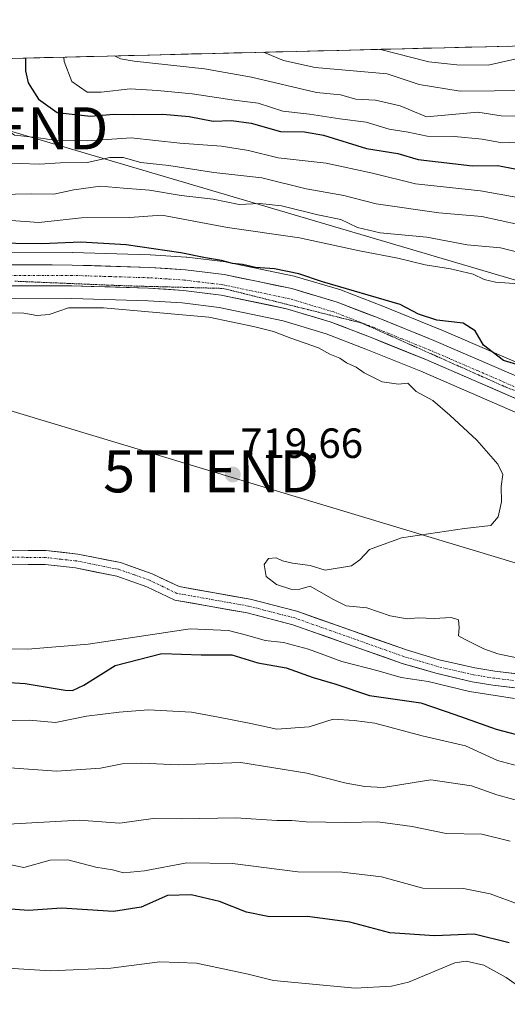
# Model space of a CAD drawing. Units: metres. Extents: x 668662 to 672146, y 4737436 to 4739833.
# Drawn here: x 668904 to 669020, y 4739530 to 4739764 of the extents above; entities that cross this region are included whole.
import ezdxf
from ezdxf.enums import TextEntityAlignment as Align

# ---------------------------------------------------------------- set-up
doc = ezdxf.new("R2010")
doc.units = ezdxf.units.M
doc.header["$MEASUREMENT"] = 0
doc.linetypes.add('TRAZO_Y_PUNTO', pattern=[1, 0.5, -0.25, 0, -0.25])
doc.linetypes.add('TRAZOS2', pattern=[0.375, 0.25, -0.125])
doc.layers.get('0').update_dxf_attribs({"lineweight": 5})
for name, color, linetype, lineweight in [('Arbolado forestal CxS', 92, 'Continuous', 0), ('Carretera de calzada única', 19, 'Continuous', 13), ('Carretera de calzada única Cxs', 19, 'Continuous', 13), ('Carretera de calzada única eje', 19, 'TRAZO_Y_PUNTO', 0), ('Carátula', 7, 'Continuous', 5), ('Corriente natural Cxs', 5, 'Continuous', 13), ('Corriente natural eje', 5, 'TRAZO_Y_PUNTO', 0), ('Corriente natural superficial', 5, 'Continuous', 13), ('Curva de nivel maestra', 36, 'Continuous', 30), ('Curva de nivel normal', 36, 'Continuous', 0), ('Municipio CxS', 142, 'Continuous', 0), ('Núcleo urbano CxS', 19, 'Continuous', 0), ('Prado CxS', 92, 'Continuous', 0), ('Punto de cota en terreno', 7, 'Continuous', 0), ('Rótulo de punto de cota en terreno', 19, 'Continuous', 0), ('Suelo desnudo CxS', 43, 'Continuous', 0), ('Tendido', 6, 'Continuous', 0), ('Torre de tendido puntual', 7, 'Continuous', 0), ('Vía pecuaria eje', 92, 'TRAZOS2', 0)]:
    doc.layers.add(name, color=color, linetype=linetype, lineweight=lineweight)
doc.styles.add('Arial', font='txt', dxfattribs={"height": 0.2})

# ---------------------------------------------------------------- blocks, each defined once
blk = doc.blocks.new('*U158')
at = {"layer": 'Arbolado forestal CxS', "color": 92, "linetype": 'Continuous', "lineweight": 0}
blk.add_polyline3d([(668902.1401, 4739634.3501, 718.3842), (668910.2601, 4739634.2801, 718.3202), (668917.4701, 4739633.4801, 718.2537), (668927.2501, 4739631.5401, 717.7908), (668934.3901, 4739629.0301, 718.0903), (668941.0201, 4739625.8401, 718.6136), (668958.2001, 4739622.8001, 718.5123), (668969.0201, 4739620.0101, 719.1239), (668994.9701, 4739610.8301, 720.156), (669002.9601, 4739608.4701, 720.8137), (669011.6201, 4739606.4701, 720.4163), (669016.5401, 4739605.6801, 720.2071), (669039.8801, 4739602.8101, 720.374)], dxfattribs=at)
blk = doc.blocks.new('*U178')
at = {"layer": 'Curva de nivel normal', "color": 36, "linetype": 'Continuous', "lineweight": 0}
blk.add_polyline3d([(669022.6, 4739714.98, 740), (669013.88, 4739716.88, 740), (669003.68, 4739717.78, 740), (668988.83, 4739719.93, 740), (668981.17, 4739721.91, 740), (668972.2, 4739723.52, 740), (668961.7, 4739726.11, 740), (668950.26, 4739727.36, 740), (668939.6, 4739729.04, 740), (668932.94, 4739729.7, 740), (668928.8, 4739730.92, 740), (668925.64, 4739730.91, 740), (668920.23, 4739729.7, 740), (668913.93, 4739729.69, 740), (668908.91, 4739729.35, 740), (668899.48, 4739729.69, 740), (668893.15, 4739731.58, 740), (668890.56, 4739733.3, 740), (668888.87, 4739735.9, 740), (668887.2, 4739748.21, 740), (668887.9361, 4739754.0853, 740)], dxfattribs=at)
blk = doc.blocks.new('*U181')
at = {"layer": 'Curva de nivel normal', "color": 36, "linetype": 'Continuous', "lineweight": 0}
blk.add_polyline3d([(669025.7, 4739740.75, 760), (669018.51, 4739740.8, 760), (669012.92, 4739741.68, 760), (669000.76, 4739740.6, 760), (668994.55, 4739743.2, 760), (668988.68, 4739744.54, 760), (668983.96, 4739744.79, 760), (668980.35, 4739745.82, 760), (668974.68, 4739746.39, 760), (668959.22, 4739749.99, 760), (668948.08, 4739751.97, 760), (668931.37, 4739753.76, 760), (668928.11, 4739754.31, 760), (668926.7, 4739755.04, 760)], dxfattribs=at)
blk = doc.blocks.new('*U182')
at = {"layer": 'Curva de nivel normal', "color": 36, "linetype": 'Continuous', "lineweight": 0}
blk.add_polyline3d([(669023.75, 4739734.64, 755), (669018.76, 4739734.38, 755), (669013.96, 4739735.3, 755), (669007.39, 4739735.92, 755), (669000.96, 4739736, 755), (668996.41, 4739736.96, 755), (668991.9, 4739737.66, 755), (668986.42, 4739739.35, 755), (668980.18, 4739740.1, 755), (668972.98, 4739741.18, 755), (668966.64, 4739741.92, 755), (668960.84, 4739743.82, 755), (668955.15, 4739744.52, 755), (668945.15, 4739746.06, 755), (668936.89, 4739746.79, 755), (668930.45, 4739747.26, 755), (668923.56, 4739746.46, 755), (668920.26, 4739746.46, 755), (668916.63, 4739748.94, 755), (668914.8, 4739753.71, 755), (668914.6723, 4739754.7462, 755)], dxfattribs=at)
blk = doc.blocks.new('*U187')
at = {"layer": 'Curva de nivel normal', "color": 36, "linetype": 'Continuous', "lineweight": 0}
blk.add_polyline3d([(669039.59, 4739757.83, 765), (669033.42, 4739751.82, 765), (669029.37, 4739748.67, 765), (669025.09, 4739746.84, 765), (669008.76, 4739746.64, 765), (668998.99, 4739748.24, 765), (668991.43, 4739750.78, 765), (668974.36, 4739752.28, 765), (668966.86, 4739753.99, 765), (668962.08, 4739755.92, 765)], dxfattribs=at)
blk = doc.blocks.new('*U194')
at = {"layer": 'Curva de nivel normal', "color": 36, "linetype": 'Continuous', "lineweight": 0}
blk.add_polyline3d([(669025.5, 4739720.87, 745), (669013.6, 4739723.04, 745), (668998.18, 4739724.64, 745), (668987.93, 4739727.24, 745), (668976.94, 4739729.6, 745), (668965.6, 4739730.83, 745), (668958.56, 4739732.58, 745), (668952.11, 4739733.6, 745), (668942.22, 4739734.34, 745), (668930.7, 4739735.61, 745), (668920.36, 4739734.88, 745), (668913.04, 4739734.98, 745), (668908.16, 4739735.68, 745), (668902.98, 4739736.26, 745), (668899.41, 4739738.56, 745), (668897.37, 4739742.93, 745), (668896.49, 4739748.44, 745), (668896.9868, 4739754.309, 745)], dxfattribs=at)
blk = doc.blocks.new('*U198')
at = {"layer": 'Curva de nivel normal', "color": 36, "linetype": 'Continuous', "lineweight": 0}
blk.add_polyline3d([(669023.71, 4739708.15, 735), (669018.32, 4739709.5, 735), (669010.42, 4739710.16, 735), (669000.84, 4739712.02, 735), (668989.77, 4739713.02, 735), (668984.42, 4739714.32, 735), (668980.41, 4739716.22, 735), (668974.98, 4739717.31, 735), (668966.35, 4739719.46, 735), (668961.19, 4739719.97, 735), (668956.3, 4739719.79, 735), (668950.15, 4739721.01, 735), (668942.52, 4739721.93, 735), (668935, 4739723.17, 735), (668928.85, 4739723.61, 735), (668923.37, 4739724.13, 735), (668917.05, 4739723.25, 735), (668912.36, 4739722.23, 735), (668907.06, 4739722.26, 735), (668899.38, 4739722.14, 735)], dxfattribs=at)
blk = doc.blocks.new('*U213')
at = {"layer": 'Curva de nivel normal', "color": 36, "linetype": 'Continuous', "lineweight": 0}
blk.add_polyline3d([(669029.48, 4739757.58, 770), (669029.41, 4739757.52, 770), (669024.17, 4739754.8, 770), (669015.4, 4739752.81, 770), (669007.97, 4739752.89, 770), (669001.34, 4739753.66, 770), (668989.86, 4739756.56, 770), (668989.63, 4739756.6, 770)], dxfattribs=at)
blk = doc.blocks.new('*U242')
at = {"layer": 'Curva de nivel maestra', "color": 36, "linetype": 'Continuous', "lineweight": 30}
blk.add_polyline3d([(668905.5863, 4739754.5216, 750), (668905.58, 4739751.5, 750), (668906.26, 4739748.68, 750), (668908.7, 4739744.8, 750), (668913.14, 4739741.62, 750), (668921.02, 4739740.74, 750), (668926.54, 4739741.24, 750), (668931.21, 4739741.11, 750), (668938.2, 4739741.18, 750), (668944.48, 4739740.66, 750), (668950.12, 4739739.58, 750), (668954.47, 4739739.68, 750), (668959.15, 4739739.06, 750), (668966.14, 4739737.09, 750), (668971.79, 4739737.04, 750), (668976.31, 4739736.2, 750), (668986.5, 4739733.03, 750), (668993.98, 4739731.85, 750), (668998.81, 4739730.46, 750), (669011.72, 4739728.92, 750), (669017.71, 4739729.03, 750), (669021.73, 4739728.21, 750)], dxfattribs=at)
blk = doc.blocks.new('5PATER')
at = {"layer": 'Carátula', "linetype": 'Continuous', "lineweight": 5}
h = blk.add_hatch(color=250, dxfattribs=at)
edge = h.paths.add_edge_path()
edge.add_ellipse((0, 0.01), major_axis=(-1.33, -1.34), ratio=0.999422, start_angle=0, end_angle=360)
blk = doc.blocks.new('5TTEND')
blk.add_text('5TTEND', height=10).set_placement((0, 0), align=Align.MIDDLE_CENTER)

msp = doc.modelspace()

# ---------------------------------------------------------------- linework, layer by layer
at = {"layer": 'Arbolado forestal CxS', "color": 92, "linetype": 'Continuous', "lineweight": 0}
for points in [[(668738.98, 4739750.4, 720.02), (669274.45, 4739763.64, 740.7)], [(669274.45, 4739763.64, 740.7), (668738.98, 4739750.4, 720.02)], [(669026.61, 4739680.33, 724.28), (669003.71, 4739690.22, 723.81), (669003.65, 4739690.25, 723.81), (668990.37, 4739695.62, 723.64), (668980.59, 4739699.4, 723.7), (668980.4, 4739699.47, 723.71), (668969.63, 4739702.68, 723.14), (668969.38, 4739702.74, 723.15), (668953.39, 4739706.08, 723.71), (668953.3, 4739706.09, 723.71), (668953.15, 4739706.12, 723.7), (668943.91, 4739707.26, 722.77), (668943.73, 4739707.27, 722.76), (668935.27, 4739707.82, 722.66), (668935.17, 4739707.83, 722.66), (668916.76, 4739708.4, 722.48), (668916.67, 4739708.4, 722.48), (668897.66, 4739708.42, 722.25)], [(668897.66, 4739708.42, 722.25), (668916.67, 4739708.4, 722.48), (668916.76, 4739708.4, 722.48), (668935.17, 4739707.83, 722.66), (668935.27, 4739707.82, 722.66), (668943.73, 4739707.27, 722.76), (668943.91, 4739707.26, 722.77), (668953.15, 4739706.12, 723.7), (668953.3, 4739706.09, 723.71), (668953.39, 4739706.08, 723.71), (668969.38, 4739702.74, 723.15), (668969.63, 4739702.68, 723.14), (668980.4, 4739699.47, 723.71), (668980.59, 4739699.4, 723.7), (668990.37, 4739695.62, 723.64), (669003.65, 4739690.25, 723.81), (669003.71, 4739690.22, 723.81), (669026.61, 4739680.33, 724.28)], [(668902.14, 4739634.35, 718.38), (668910.26, 4739634.28, 718.32), (668917.47, 4739633.48, 718.25), (668927.25, 4739631.54, 717.79), (668934.39, 4739629.03, 718.09), (668941.02, 4739625.84, 718.61), (668958.2, 4739622.8, 718.51), (668969.02, 4739620.01, 719.12), (668994.97, 4739610.83, 720.16), (669002.96, 4739608.47, 720.81), (669011.62, 4739606.47, 720.42), (669016.54, 4739605.68, 720.21), (669039.88, 4739602.81, 720.37)]]:
    msp.add_polyline3d(points, dxfattribs=at)
at = {"layer": 'Carretera de calzada única', "color": 19, "linetype": 'Continuous', "lineweight": 13}
for points in [[(669023.58, 4739673), (669000.59, 4739682.94), (668987.45, 4739688.24), (668977.94, 4739691.92), (668967.52, 4739695.03), (668952.02, 4739698.26), (668943.07, 4739699.37), (668934.82, 4739699.91), (668916.62, 4739700.47), (668897.7, 4739700.49), (668868.37, 4739699.99), (668853.49, 4739700.22), (668840.87, 4739701.02), (668814.27, 4739705.6), (668800.58, 4739708.45), (668787.55, 4739712.07), (668776.02, 4739716.7), (668766.6, 4739721.39), (668757.48, 4739727.03), (668749.15, 4739733.17), (668739.77, 4739740.05), (668730.71, 4739746.13), (668723.3, 4739750.02)], [(668888.27, 4739705.26), (668897.66, 4739705.42), (668916.67, 4739705.4), (668935.08, 4739704.83), (668943.54, 4739704.28), (668952.78, 4739703.14), (668968.77, 4739699.8), (668979.54, 4739696.59), (668989.27, 4739692.83), (669002.52, 4739687.47), (669025.45, 4739677.56), (669035.37, 4739673.57), (669043.83, 4739670.61), (669052.93, 4739667.76), (669082, 4739660.56), (669089.24, 4739658.51), (669096.53, 4739656.26), (669105.32, 4739653.08), (669128.48, 4739643.48), (669167.34, 4739625.3), (669184.22, 4739618.67), (669202.79, 4739612.33), (669212.35, 4739609.35), (669233.65, 4739602.96)]]:
    msp.add_lwpolyline(points, dxfattribs=at)
at = {"layer": 'Carretera de calzada única Cxs', "color": 19, "linetype": 'Continuous', "lineweight": 13}
for points in [[(668902.41, 4739705.42, 722.35), (668907.17, 4739705.41, 722.44), (668911.92, 4739705.41, 722.45), (668916.67, 4739705.4, 722.7), (668921.27, 4739705.26, 722.62), (668925.88, 4739705.12, 722.68), (668930.48, 4739704.97, 722.88), (668935.08, 4739704.83, 722.98), (668939.31, 4739704.56, 722.87), (668943.54, 4739704.28, 722.83), (668948.16, 4739703.71, 722.66), (668952.78, 4739703.14, 722.78), (668956.78, 4739702.31, 723.26), (668960.78, 4739701.47, 723.24), (668964.77, 4739700.64, 723.27), (668968.77, 4739699.8, 723.24), (668972.36, 4739698.73, 722.94), (668975.95, 4739697.66, 723.06), (668979.54, 4739696.59, 723.46), (668982.78, 4739695.34, 723.5), (668986.03, 4739694.08, 723.14), (668989.27, 4739692.83, 723.11), (668993.69, 4739691.04, 723.42), (668998.1, 4739689.26, 723.39), (669002.52, 4739687.47, 723.31), (669007.11, 4739685.49, 723.59), (669011.69, 4739683.51, 723.28), (669016.28, 4739681.52, 724.29), (669020.86, 4739679.54, 724.06)], [(669023.58, 4739673, 723.55), (669019.75, 4739674.66, 723.36), (669015.92, 4739676.31, 723.14), (669012.09, 4739677.97, 723.29), (669008.25, 4739679.63, 723.27), (669004.42, 4739681.28, 723.05), (669000.59, 4739682.94, 722.99), (668996.21, 4739684.71, 722.93), (668991.83, 4739686.47, 722.92), (668987.45, 4739688.24, 722.91), (668984.28, 4739689.47, 722.84), (668981.11, 4739690.69, 722.75), (668977.94, 4739691.92, 722.56), (668974.47, 4739692.96, 722.54), (668970.99, 4739693.99, 722.52), (668967.52, 4739695.03, 722.47), (668963.65, 4739695.84, 722.22), (668959.77, 4739696.65, 722.1), (668955.9, 4739697.45, 722.16), (668952.02, 4739698.26, 722.36), (668947.55, 4739698.82, 722.37), (668943.07, 4739699.37, 722.32), (668938.95, 4739699.64, 722.24), (668934.82, 4739699.91, 722.13), (668930.27, 4739700.05, 721.96), (668925.72, 4739700.19, 721.9), (668921.17, 4739700.33, 722.01), (668916.62, 4739700.47, 721.93), (668911.89, 4739700.48, 721.95), (668907.16, 4739700.48, 721.86), (668902.43, 4739700.49, 721.69)]]:
    msp.add_polyline3d(points, dxfattribs=at)
at = {"layer": 'Carretera de calzada única eje', "color": 19, "linetype": 'TRAZO_Y_PUNTO', "lineweight": 0}
msp.add_lwpolyline([(669050.94, 4739665.79), (669047.6, 4739666.84), (669043.06, 4739668.27), (669034.5, 4739671.26), (669029.47, 4739673.28), (669024.51, 4739675.28), (669013.02, 4739680.25), (669001.56, 4739685.2), (668994.93, 4739687.88), (668988.36, 4739690.53), (668978.74, 4739694.25), (668973.35, 4739695.86), (668968.14, 4739697.41), (668952.4, 4739700.7), (668943.31, 4739701.82), (668939.07, 4739702.1), (668934.95, 4739702.37), (668925.74, 4739702.65), (668916.64, 4739702.93), (668897.68, 4739702.95), (668889.1, 4739702.81)], dxfattribs=at)
at = {"layer": 'Corriente natural Cxs', "color": 5, "linetype": 'Continuous', "lineweight": 13}
for points in [[(668901.97, 4739637.68, 717.08), (668906.22, 4739637.65, 717.13), (668910.46, 4739637.62, 717.23), (668914.22, 4739637.2, 717.45), (668917.98, 4739636.78, 717.54), (668921.36, 4739636.11, 717.44), (668924.75, 4739635.43, 717.54), (668928.13, 4739634.76, 717.59), (668931.9, 4739633.44, 717.55), (668935.66, 4739632.11, 717.78), (668938.86, 4739630.58, 717.86), (668942.05, 4739629.04, 717.84), (668946.26, 4739628.3, 718.1), (668950.48, 4739627.55, 718.34), (668954.69, 4739626.81, 718.39), (668958.9, 4739626.06, 718.34), (668962.6, 4739625.11, 718.27), (668966.29, 4739624.15, 718.26), (668969.99, 4739623.2, 718.29), (668974.33, 4739621.67, 718.45), (668978.66, 4739620.13, 718.34), (668983, 4739618.6, 718.17), (668987.33, 4739617.07, 718.43), (668991.67, 4739615.53, 718.49), (668996, 4739614, 718.26), (668999.9, 4739612.85, 718.29), (669003.8, 4739611.7, 718.55), (669008.03, 4739610.72, 718.8), (669012.26, 4739609.74, 718.81), (669017.01, 4739608.98, 718.95), (669021.65, 4739608.41, 718.99)], [(669021.21, 4739605.11, 719.1), (669016.54, 4739605.68, 719.24), (669011.62, 4739606.47, 719.19), (669007.29, 4739607.47, 719), (669002.96, 4739608.47, 718.51), (668998.97, 4739609.65, 718.51), (668994.97, 4739610.83, 718.56), (668990.65, 4739612.36, 718.37), (668986.32, 4739613.89, 718.16), (668982, 4739615.42, 718.29), (668977.67, 4739616.95, 718.18), (668973.35, 4739618.48, 717.89), (668969.02, 4739620.01, 718.07), (668965.41, 4739620.94, 718.05), (668961.81, 4739621.87, 717.97), (668958.2, 4739622.8, 718.01), (668953.91, 4739623.56, 718.22), (668949.61, 4739624.32, 718.34), (668945.32, 4739625.08, 718.08), (668941.02, 4739625.84, 717.81), (668937.71, 4739627.44, 717.73), (668934.39, 4739629.03, 717.53), (668930.82, 4739630.29, 717.54), (668927.25, 4739631.54, 717.61), (668922.36, 4739632.51, 717.49), (668917.47, 4739633.48, 717.42), (668913.87, 4739633.88, 717.47), (668910.26, 4739634.28, 717.46), (668906.2, 4739634.32, 717.46), (668902.14, 4739634.35, 717.36)]]:
    msp.add_polyline3d(points, dxfattribs=at)
at = {"layer": 'Corriente natural eje', "color": 5, "linetype": 'TRAZO_Y_PUNTO', "lineweight": 0}
msp.add_polyline3d([(669021.43, 4739606.76, 719.03), (669016.78, 4739607.33, 719), (669011.94, 4739608.1, 718.65), (669007.66, 4739609.1, 718.6), (669003.38, 4739610.09, 718.51), (668999.44, 4739611.25, 718.38), (668995.49, 4739612.41, 718.29), (668991.16, 4739613.94, 718.08), (668986.83, 4739615.47, 718.26), (668982.5, 4739617.01, 718.19), (668978.16, 4739618.54, 717.87), (668973.83, 4739620.07, 718.14), (668969.5, 4739621.6, 718.17), (668965.85, 4739622.54, 718.02), (668962.2, 4739623.49, 717.84), (668958.55, 4739624.43, 718.06), (668954.3, 4739625.18, 718.29), (668950.05, 4739625.94, 718.34), (668945.79, 4739626.69, 718.09), (668941.54, 4739627.44, 717.74), (668938.29, 4739629.01, 717.64), (668935.03, 4739630.57, 717.64), (668931.36, 4739631.86, 717.51), (668927.69, 4739633.15, 717.44), (668924.37, 4739633.81, 717.36), (668921.04, 4739634.47, 717.34), (668917.72, 4739635.13, 717.48), (668914.04, 4739635.54, 717.45), (668910.36, 4739635.95, 717.34), (668906.21, 4739635.99, 717.29), (668902.06, 4739636.02, 717.22)], dxfattribs=at)
at = {"layer": 'Corriente natural superficial', "color": 5, "linetype": 'Continuous', "lineweight": 13}
for points in [[(668901.97, 4739637.68, 717.08), (668906.22, 4739637.65, 717.13), (668910.46, 4739637.62, 717.23), (668914.22, 4739637.2, 717.45), (668917.98, 4739636.78, 717.54), (668921.36, 4739636.11, 717.44), (668924.75, 4739635.43, 717.54), (668928.13, 4739634.76, 717.59), (668931.9, 4739633.44, 717.55), (668935.66, 4739632.11, 717.78), (668938.86, 4739630.58, 717.86), (668942.05, 4739629.04, 717.84), (668946.26, 4739628.3, 718.1), (668950.48, 4739627.55, 718.34), (668954.69, 4739626.81, 718.39), (668958.9, 4739626.06, 718.34), (668962.6, 4739625.11, 718.27), (668966.29, 4739624.15, 718.26), (668969.99, 4739623.2, 718.29), (668974.33, 4739621.67, 718.45), (668978.66, 4739620.13, 718.34), (668983, 4739618.6, 718.17), (668987.33, 4739617.07, 718.43), (668991.67, 4739615.53, 718.49), (668996, 4739614, 718.26), (668999.9, 4739612.85, 718.29), (669003.8, 4739611.7, 718.55), (669008.03, 4739610.72, 718.8), (669012.26, 4739609.74, 718.81), (669017.01, 4739608.98, 718.95), (669021.65, 4739608.41, 718.99)], [(669021.21, 4739605.11, 719.1), (669016.54, 4739605.68, 719.24), (669011.62, 4739606.47, 719.19), (669007.29, 4739607.47, 719), (669002.96, 4739608.47, 718.51), (668998.97, 4739609.65, 718.51), (668994.97, 4739610.83, 718.56), (668990.65, 4739612.36, 718.37), (668986.32, 4739613.89, 718.16), (668982, 4739615.42, 718.29), (668977.67, 4739616.95, 718.18), (668973.35, 4739618.48, 717.89), (668969.02, 4739620.01, 718.07), (668965.41, 4739620.94, 718.05), (668961.81, 4739621.87, 717.97), (668958.2, 4739622.8, 718.01), (668953.91, 4739623.56, 718.22), (668949.61, 4739624.32, 718.34), (668945.32, 4739625.08, 718.08), (668941.02, 4739625.84, 717.81), (668937.71, 4739627.44, 717.73), (668934.39, 4739629.03, 717.53), (668930.82, 4739630.29, 717.54), (668927.25, 4739631.54, 717.61), (668922.36, 4739632.51, 717.49), (668917.47, 4739633.48, 717.42), (668913.87, 4739633.88, 717.47), (668910.26, 4739634.28, 717.46), (668906.2, 4739634.32, 717.46), (668902.14, 4739634.35, 717.36)]]:
    msp.add_polyline3d(points, dxfattribs=at)
at = {"layer": 'Curva de nivel maestra', "color": 36, "linetype": 'Continuous', "lineweight": 30}
for points in [[(669026.19, 4739680.6, 725), (669019.01, 4739682.76, 725), (669014.26, 4739686.37, 725), (669012.34, 4739689.78, 725), (669009.48, 4739691.61, 725), (669003.25, 4739692.31, 725), (668998.86, 4739693.76, 725), (668994.48, 4739696, 725), (668976.07, 4739701.4, 725), (668970.46, 4739703.31, 725), (668964.71, 4739704.5, 725), (668960.15, 4739704.83, 725), (668957.12, 4739705.55, 725), (668954.76, 4739705.76, 725), (668952.15, 4739706.47, 725), (668948.29, 4739707.09, 725), (668942.43, 4739708.32, 725), (668929.46, 4739710.16, 725), (668918.69, 4739710.82, 725), (668909.46, 4739710.46, 725), (668896.98, 4739710.59, 725)], [(668894.16, 4739606.77, 725), (668905.5, 4739606.04, 725), (668915, 4739604.45, 725), (668916.75, 4739604.39, 725), (668919.42, 4739605.63, 725), (668926.86, 4739610.32, 725), (668937.93, 4739613.13, 725), (668947.28, 4739612.84, 725), (668954.56, 4739612.86, 725), (668960.71, 4739610.91, 725), (668967.48, 4739609.78, 725), (668973.84, 4739607.5, 725), (668979.02, 4739605.98, 725), (668987.21, 4739603.2, 725), (668999.39, 4739601.46, 725), (669007.47, 4739598.72, 725), (669017.32, 4739595.18, 725), (669025.17, 4739593.11, 725)], [(669020.36, 4739544.49, 750), (669012.07, 4739546.52, 750), (669002.64, 4739546.1, 750), (668992.03, 4739546.82, 750), (668982.59, 4739549.36, 750), (668972.54, 4739550.76, 750), (668963.48, 4739550.66, 750), (668958.02, 4739551.74, 750), (668951.63, 4739554.25, 750), (668944.88, 4739555.88, 750), (668939.27, 4739555.71, 750), (668933.02, 4739552.92, 750), (668926.49, 4739551.94, 750), (668914.16, 4739552.68, 750), (668906.3, 4739552.13, 750), (668898.86, 4739552.74, 750)]]:
    msp.add_polyline3d(points, dxfattribs=at)
at = {"layer": 'Curva de nivel normal', "color": 36, "linetype": 'Continuous', "lineweight": 0}
for points in [[(669022.68, 4739700.9, 730), (669017.15, 4739701.34, 730), (669014.47, 4739701.92, 730), (669011.83, 4739703.24, 730), (669006.48, 4739704.52, 730), (669000.47, 4739705.46, 730), (668993.98, 4739707.05, 730), (668984.84, 4739708.8, 730), (668970.65, 4739711.87, 730), (668953.51, 4739714.28, 730), (668937.96, 4739717.22, 730), (668930.28, 4739716.71, 730), (668918.87, 4739716.57, 730), (668908.79, 4739715.5, 730), (668901.16, 4739716.07, 730)], [(668901.37, 4739694.06, 720), (668905.18, 4739693.94, 720), (668908.32, 4739693.41, 720), (668911.2, 4739693.68, 720), (668915.83, 4739695.25, 720), (668924.1, 4739695.23, 720), (668949.13, 4739692.98, 720), (668959.7, 4739690.81, 720), (668964.49, 4739689.6, 720), (668968.54, 4739688.01, 720), (668975.13, 4739685.72, 720), (668977.79, 4739684.27, 720), (668980.17, 4739683.28, 720), (668981.76, 4739682.2, 720), (668984.05, 4739681.16, 720), (668986, 4739679.78, 720), (668990.28, 4739677.68, 720), (668994.15, 4739677.11, 720), (668996.35, 4739677.34, 720), (668998.31, 4739675.4, 720), (669002.3, 4739673.2, 720), (669006.29, 4739669.73, 720), (669012.75, 4739663.85, 720), (669017.71, 4739658.15, 720), (669018.92, 4739655.68, 720), (669018.46, 4739652.83, 720), (669018.56, 4739649.2, 720), (669017.74, 4739645.58, 720), (669016.03, 4739643.59, 720), (669009.81, 4739642.84, 720), (668994.81, 4739640.66, 720), (668987.25, 4739637.82, 720), (668984.98, 4739635.4, 720), (668982.95, 4739633.96, 720), (668976.74, 4739632.95, 720), (668973.15, 4739634.02, 720), (668968.98, 4739634.63, 720), (668966.61, 4739635.14, 720), (668965.1, 4739635.85, 720), (668963.3, 4739635.75, 720), (668962.22, 4739634.33, 720), (668962.68, 4739631.46, 720), (668965.13, 4739629.58, 720), (668968.77, 4739628.37, 720), (668970.74, 4739628.45, 720), (668973.18, 4739629.19, 720), (668978.54, 4739626.07, 720), (668981.69, 4739624.52, 720), (668986.62, 4739624.01, 720), (668992.15, 4739622.13, 720), (668996.15, 4739621.36, 720), (668998.81, 4739621.6, 720), (669002.59, 4739621.51, 720), (669006.61, 4739621.74, 720), (669008.38, 4739621.16, 720), (669008.5, 4739619.36, 720), (669008.38, 4739617.39, 720), (669009.75, 4739616.53, 720), (669014.35, 4739614.27, 720), (669017.71, 4739613.06, 720), (669024.14, 4739611.76, 720)], [(669021.64, 4739602.5, 720), (669010.94, 4739604.12, 720), (669001.14, 4739606.53, 720), (668994.74, 4739607.5, 720), (668989.26, 4739609.05, 720), (668980.65, 4739611.3, 720), (668972.78, 4739614.19, 720), (668966.81, 4739615.76, 720), (668962.48, 4739616.23, 720), (668958.34, 4739617.47, 720), (668953.77, 4739618.61, 720), (668944.69, 4739619.02, 720), (668920.44, 4739615.39, 720), (668906.18, 4739614.16, 720), (668893.85, 4739614.41, 720)], [(668898.32, 4739597.18, 730), (668906.45, 4739597.3, 730), (668912.73, 4739596.76, 730), (668920.1, 4739598.32, 730), (668927.86, 4739599.21, 730), (668934.69, 4739599.77, 730), (668944.97, 4739599.22, 730), (668951.38, 4739598.02, 730), (668959.04, 4739596.56, 730), (668965.24, 4739595.24, 730), (668972.95, 4739595.72, 730), (668978.62, 4739597.6, 730), (668983.6, 4739597.23, 730), (668988.5, 4739596.61, 730), (668999.72, 4739593.58, 730), (669010.03, 4739591.22, 730), (669017.59, 4739587.8, 730), (669023.57, 4739586.15, 730)], [(668899.68, 4739586.16, 735), (668912.99, 4739585.21, 735), (668923.39, 4739585.96, 735), (668928.5, 4739586.98, 735), (668933.21, 4739587.11, 735), (668941.83, 4739586.7, 735), (668956.7, 4739587.25, 735), (668972.35, 4739584.74, 735), (668981.7, 4739582.38, 735), (668986.15, 4739581.62, 735), (668990.48, 4739581.39, 735), (669001.81, 4739583.2, 735), (669011.48, 4739581.73, 735), (669017.48, 4739579.64, 735), (669025.54, 4739577.41, 735)], [(668900.14, 4739572.54, 740), (668918.36, 4739573.61, 740), (668927.96, 4739572.88, 740), (668935.87, 4739573.98, 740), (668942.69, 4739573.88, 740), (668955.53, 4739574.14, 740), (668965.23, 4739573.55, 740), (668968.8, 4739573.55, 740), (668972.23, 4739573.18, 740), (668981.53, 4739573.08, 740), (668989.18, 4739573.24, 740), (668997.34, 4739572.12, 740), (669005.45, 4739570.46, 740), (669013.92, 4739570.3, 740), (669020.6, 4739568.61, 740)], [(668900.21, 4739563.36, 745), (668905.18, 4739562.37, 745), (668911.49, 4739564.1, 745), (668915.62, 4739564.16, 745), (668922.32, 4739562.43, 745), (668926.28, 4739561.79, 745), (668928.82, 4739561.1, 745), (668933.82, 4739561.58, 745), (668943.91, 4739563.47, 745), (668954.75, 4739563.31, 745), (668970.22, 4739561.33, 745), (668980.78, 4739561.23, 745), (668990.05, 4739560.17, 745), (668999.9, 4739557.45, 745), (669009.54, 4739557.4, 745), (669015.87, 4739556.09, 745), (669022.78, 4739553.56, 745)], [(668900.11, 4739538.56, 755), (668911.55, 4739537.82, 755), (668925.88, 4739538.48, 755), (668937.48, 4739539.99, 755), (668946.15, 4739539.63, 755), (668958.48, 4739537.06, 755), (668964.49, 4739535.5, 755), (668983.82, 4739533.71, 755), (668992.46, 4739534.15, 755), (668996.48, 4739535.16, 755), (669007.49, 4739539.69, 755), (669010.2, 4739540.11, 755), (669014.39, 4739539.16, 755), (669019.65, 4739536.22, 755), (669024.73, 4739532.68, 755)]]:
    msp.add_polyline3d(points, dxfattribs=at)
at = {"layer": 'Municipio CxS', "color": 142, "linetype": 'Continuous', "lineweight": 0}
msp.add_polyline3d([(668900.05, 4739754.38, 746.27), (668905.05, 4739754.51, 749.45), (668910.05, 4739754.63, 752.77), (668915.04, 4739754.76, 755.32), (668920.04, 4739754.88, 757.7), (668925.04, 4739755, 759.59), (668930.03, 4739755.13, 760.57), (668935.03, 4739755.25, 760.99), (668940.03, 4739755.37, 761.49), (668945.02, 4739755.5, 762.62), (668950.02, 4739755.62, 763.3), (668955.02, 4739755.74, 763.84), (668960.01, 4739755.87, 764.2), (668965.01, 4739755.99, 765.41), (668970.01, 4739756.11, 766.98), (668975, 4739756.24, 768.01), (668980, 4739756.36, 768.36), (668985, 4739756.48, 768.64), (668989.99, 4739756.61, 769.64), (668994.99, 4739756.73, 771.28), (668999.99, 4739756.86, 772.05), (669004.98, 4739756.98, 772.54), (669009.98, 4739757.1, 772.61), (669014.98, 4739757.23, 772.46), (669019.97, 4739757.35, 771.91)], dxfattribs=at)
at = {"layer": 'Núcleo urbano CxS', "color": 19, "linetype": 'Continuous', "lineweight": 0}
for points in [[(669022.39, 4739670.25, 722.02), (668999.43, 4739680.17, 721.34), (668986.35, 4739685.45, 721.47), (668976.97, 4739689.08, 720.93), (668966.78, 4739692.12, 720.42), (668951.53, 4739695.3, 720.23), (668942.79, 4739696.38, 720.08), (668934.68, 4739696.91, 719.86), (668916.57, 4739697.47, 719.44), (668897.72, 4739697.49, 719.95), (668868.42, 4739696.99, 720.18), (668868.35, 4739696.99, 720.18), (668853.44, 4739697.22, 720.6), (668853.3, 4739697.23, 720.59), (668840.68, 4739698.03, 720.49), (668840.36, 4739698.06, 720.46), (668813.76, 4739702.64, 718.51), (668813.66, 4739702.66, 718.51), (668799.97, 4739705.51, 718.02), (668799.78, 4739705.56, 718.02), (668786.75, 4739709.18, 717.97), (668786.52, 4739709.25, 717.97), (668786.43, 4739709.29, 717.98), (668774.9, 4739713.92, 717.71)], [(668774.9, 4739713.92, 717.71), (668786.43, 4739709.29, 717.98), (668786.52, 4739709.25, 717.97), (668786.75, 4739709.18, 717.97), (668799.78, 4739705.56, 718.02), (668799.97, 4739705.51, 718.02), (668813.66, 4739702.66, 718.51), (668813.76, 4739702.64, 718.51), (668840.36, 4739698.06, 720.46), (668840.68, 4739698.03, 720.49), (668853.3, 4739697.23, 720.59), (668853.44, 4739697.22, 720.6), (668868.35, 4739696.99, 720.18), (668868.42, 4739696.99, 720.18), (668897.72, 4739697.49, 719.95), (668916.57, 4739697.47, 719.44), (668934.68, 4739696.91, 719.86), (668942.79, 4739696.38, 720.08), (668951.53, 4739695.3, 720.23), (668966.78, 4739692.12, 720.42), (668976.97, 4739689.08, 720.93), (668986.35, 4739685.45, 721.47), (668999.43, 4739680.17, 721.34), (669022.39, 4739670.25, 722.02)], [(668897.66, 4739708.42, 722.25), (668916.67, 4739708.4, 722.48), (668916.76, 4739708.4, 722.48), (668935.17, 4739707.83, 722.66), (668935.27, 4739707.82, 722.66), (668943.73, 4739707.27, 722.76), (668943.91, 4739707.26, 722.77), (668953.15, 4739706.12, 723.7), (668953.3, 4739706.09, 723.71), (668953.39, 4739706.08, 723.71), (668969.38, 4739702.74, 723.15), (668969.63, 4739702.68, 723.14), (668980.4, 4739699.47, 723.71), (668980.59, 4739699.4, 723.7), (668990.37, 4739695.62, 723.64), (669003.65, 4739690.25, 723.81), (669003.71, 4739690.22, 723.81), (669026.61, 4739680.33, 724.28)], [(668897.66, 4739708.42, 722.25), (668916.67, 4739708.4, 722.48), (668916.76, 4739708.4, 722.48), (668935.17, 4739707.83, 722.66), (668935.27, 4739707.82, 722.66), (668943.73, 4739707.27, 722.76), (668943.91, 4739707.26, 722.77), (668953.15, 4739706.12, 723.7), (668953.3, 4739706.09, 723.71), (668953.39, 4739706.08, 723.71), (668969.38, 4739702.74, 723.15), (668969.63, 4739702.68, 723.14), (668980.4, 4739699.47, 723.71), (668980.59, 4739699.4, 723.7), (668990.37, 4739695.62, 723.64), (669003.65, 4739690.25, 723.81), (669003.71, 4739690.22, 723.81), (669026.61, 4739680.33, 724.28)]]:
    msp.add_polyline3d(points, dxfattribs=at)
at = {"layer": 'Prado CxS', "color": 92, "linetype": 'Continuous', "lineweight": 0}
for points in [[(668774.9, 4739713.92, 717.71), (668786.43, 4739709.29, 717.98), (668786.52, 4739709.25, 717.97), (668786.75, 4739709.18, 717.97), (668799.78, 4739705.56, 718.02), (668799.97, 4739705.51, 718.02), (668813.66, 4739702.66, 718.51), (668813.76, 4739702.64, 718.51), (668840.36, 4739698.06, 720.46), (668840.68, 4739698.03, 720.49), (668853.3, 4739697.23, 720.59), (668853.44, 4739697.22, 720.6), (668868.35, 4739696.99, 720.18), (668868.42, 4739696.99, 720.18), (668897.72, 4739697.49, 719.95), (668916.57, 4739697.47, 719.44), (668934.68, 4739696.91, 719.86), (668942.79, 4739696.38, 720.08), (668951.53, 4739695.3, 720.23), (668966.78, 4739692.12, 720.42), (668976.97, 4739689.08, 720.93), (668986.35, 4739685.45, 721.47), (668999.43, 4739680.17, 721.34), (669022.39, 4739670.25, 722.02)], [(668774.9, 4739713.92, 717.71), (668786.43, 4739709.29, 717.98), (668786.52, 4739709.25, 717.97), (668786.75, 4739709.18, 717.97), (668799.78, 4739705.56, 718.02), (668799.97, 4739705.51, 718.02), (668813.66, 4739702.66, 718.51), (668813.76, 4739702.64, 718.51), (668840.36, 4739698.06, 720.46), (668840.68, 4739698.03, 720.49), (668853.3, 4739697.23, 720.59), (668853.44, 4739697.22, 720.6), (668868.35, 4739696.99, 720.18), (668868.42, 4739696.99, 720.18), (668897.72, 4739697.49, 719.95), (668916.57, 4739697.47, 719.44), (668934.68, 4739696.91, 719.86), (668942.79, 4739696.38, 720.08), (668951.53, 4739695.3, 720.23), (668966.78, 4739692.12, 720.42), (668976.97, 4739689.08, 720.93), (668986.35, 4739685.45, 721.47), (668999.43, 4739680.17, 721.34), (669022.39, 4739670.25, 722.02)], [(669040.21, 4739606.13, 719.3), (669017.01, 4739608.98, 719.16), (669012.26, 4739609.74, 719.28), (669003.8, 4739611.7, 718.86), (668996, 4739614, 718.56), (668969.99, 4739623.2, 717.92), (668958.9, 4739626.06, 718.19), (668942.05, 4739629.04, 718.05), (668935.66, 4739632.11, 717.74), (668928.13, 4739634.76, 717.54), (668917.98, 4739636.78, 717.45), (668910.46, 4739637.62, 717.38), (668902.14, 4739637.68, 717.52)], [(668902.14, 4739637.68, 717.52), (668910.46, 4739637.62, 717.38), (668917.98, 4739636.78, 717.45), (668928.13, 4739634.76, 717.54), (668935.66, 4739632.11, 717.74), (668942.05, 4739629.04, 718.05), (668958.9, 4739626.06, 718.19), (668969.99, 4739623.2, 717.92), (668996, 4739614, 718.56), (669003.8, 4739611.7, 718.86), (669012.26, 4739609.74, 719.28), (669017.01, 4739608.98, 719.16), (669040.21, 4739606.13, 719.3)]]:
    msp.add_polyline3d(points, dxfattribs=at)
at = {"layer": 'Suelo desnudo CxS', "color": 43, "linetype": 'Continuous', "lineweight": 0}
for points in [[(668902.14, 4739637.68, 717.52), (668910.46, 4739637.62, 717.38), (668917.98, 4739636.78, 717.45), (668928.13, 4739634.76, 717.54), (668935.66, 4739632.11, 717.74), (668942.05, 4739629.04, 718.05), (668958.9, 4739626.06, 718.19), (668969.99, 4739623.2, 717.92), (668996, 4739614, 718.56), (669003.8, 4739611.7, 718.86), (669012.26, 4739609.74, 719.28), (669017.01, 4739608.98, 719.16), (669040.21, 4739606.13, 719.3)], [(668902.14, 4739637.68, 717.52), (668910.46, 4739637.62, 717.38), (668917.98, 4739636.78, 717.45), (668928.13, 4739634.76, 717.54), (668935.66, 4739632.11, 717.74), (668942.05, 4739629.04, 718.05), (668958.9, 4739626.06, 718.19), (668969.99, 4739623.2, 717.92), (668996, 4739614, 718.56), (669003.8, 4739611.7, 718.86), (669012.26, 4739609.74, 719.28), (669017.01, 4739608.98, 719.16), (669040.21, 4739606.13, 719.3)], [(669039.88, 4739602.81, 720.37), (669016.54, 4739605.68, 720.21), (669011.62, 4739606.47, 720.42), (669002.96, 4739608.47, 720.81), (668994.97, 4739610.83, 720.16), (668969.02, 4739620.01, 719.12), (668958.2, 4739622.8, 718.51), (668941.02, 4739625.84, 718.61), (668934.39, 4739629.03, 718.09), (668927.25, 4739631.54, 717.79), (668917.47, 4739633.48, 718.25), (668910.26, 4739634.28, 718.32), (668902.14, 4739634.35, 718.38)], [(668902.14, 4739634.35, 718.38), (668910.26, 4739634.28, 718.32), (668917.47, 4739633.48, 718.25), (668927.25, 4739631.54, 717.79), (668934.39, 4739629.03, 718.09), (668941.02, 4739625.84, 718.61), (668958.2, 4739622.8, 718.51), (668969.02, 4739620.01, 719.12), (668994.97, 4739610.83, 720.16), (669002.96, 4739608.47, 720.81), (669011.62, 4739606.47, 720.42), (669016.54, 4739605.68, 720.21), (669039.88, 4739602.81, 720.37)]]:
    msp.add_polyline3d(points, dxfattribs=at)
at = {"layer": 'Tendido', "color": 6, "linetype": 'Continuous', "lineweight": 0}
for points in [[(668847.8, 4739753.09, 732.05), (668899.67, 4739737.85, 744.47), (669093.46, 4739680.64, 743.56), (669182.1, 4739654.76, 743.96), (669312.69, 4739617.09, 737.74)], [(668680.26, 4739746.63, 714.15), (668686.87, 4739743.95, 714.7), (668753.39, 4739716, 715.91), (668853.75, 4739685.32, 719.97), (668949.64, 4739656.42, 719.66), (669047.54, 4739626.92, 720.87), (669138.46, 4739599.11, 722.33), (669233.65, 4739570.49, 727.93), (669305.82, 4739548.2, 727.17), (669427.79, 4739510.52, 739.9), (669537.19, 4739478.15, 750.31), (669647.61, 4739427.09, 741.82)]]:
    msp.add_polyline3d(points, dxfattribs=at)
at = {"layer": 'Vía pecuaria eje', "color": 92, "linetype": 'TRAZOS2', "lineweight": 0}
msp.add_polyline3d([(668903.09, 4739701.55, 721.81), (668907.43, 4739701.37, 721.92), (668911.77, 4739701.19, 721.98), (668916.11, 4739701.01, 721.98), (668920.44, 4739700.83, 722.03), (668924.78, 4739700.65, 721.96), (668929.12, 4739700.47, 721.97), (668933.8, 4739700.34, 722.11), (668938.48, 4739700.22, 722.26), (668943.16, 4739700.09, 722.34), (668947.84, 4739699.96, 722.41), (668952.52, 4739699.84, 722.53), (668957.22, 4739698.66, 722.61), (668961.92, 4739697.49, 722.45), (668966.62, 4739696.31, 722.54), (668971.32, 4739695.14, 722.59), (668976.02, 4739693.97, 722.82), (668980.71, 4739692.79, 722.87), (668985.41, 4739691.62, 722.88), (668989.72, 4739689.7, 723.08), (668994.03, 4739687.79, 723.1), (668998.33, 4739685.87, 723.09), (669002.64, 4739683.96, 723.25), (669006.94, 4739682.04, 723.31), (669011.25, 4739680.13, 723.34), (669015.56, 4739678.21, 723.49), (669019.86, 4739676.29, 723.47), (669024.42, 4739674.65, 723.72)], dxfattribs=at)

# ---------------------------------------------------------------- block references
at = {"layer": 'Arbolado forestal CxS', "color": 92, "linetype": 'Continuous', "lineweight": 0}
msp.add_blockref('*U158', (0, 0), dxfattribs=at)
at = {"layer": 'Curva de nivel maestra', "color": 36, "linetype": 'Continuous', "lineweight": 30}
msp.add_blockref('*U242', (0, 0), dxfattribs=at)
at = {"layer": 'Curva de nivel normal', "color": 36, "linetype": 'Continuous', "lineweight": 0}
for name in ['*U187', '*U213', '*U181', '*U182', '*U178', '*U194', '*U198']:
    msp.add_blockref(name, (0, 0), dxfattribs=at)
at = {"layer": 'Punto de cota en terreno', "linetype": 'Continuous', "lineweight": 0}
msp.add_blockref('5PATER', (668954.8, 4739655.65, 719.66), dxfattribs=at)
at = {"layer": 'Torre de tendido puntual', "linetype": 'Continuous', "lineweight": 0}
for p in [(668899.67, 4739737.85, 744.47), (668949.64, 4739656.42, 719.66)]:
    msp.add_blockref('5TTEND', p, dxfattribs=at)

# ---------------------------------------------------------------- texts
at = {"layer": 'Rótulo de punto de cota en terreno', "color": 19, "linetype": 'Continuous', "lineweight": 0, "style": 'Arial'}
msp.add_text('719,66', height=7, dxfattribs=at).set_placement((668956.56, 4739657.41), align=Align.BOTTOM_LEFT)

doc.saveas('drawing.dxf')
